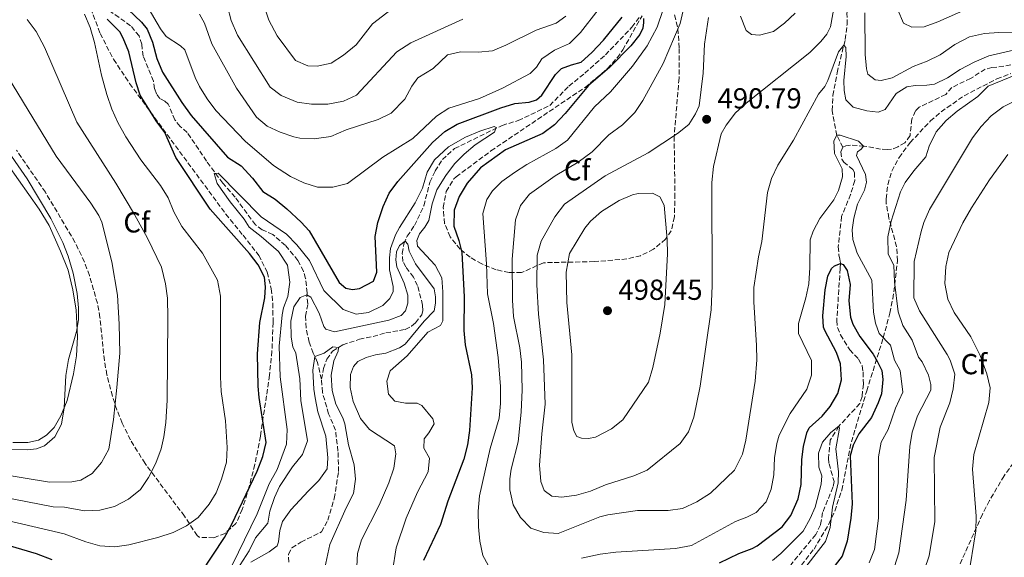
# Model space of a CAD drawing. Units: metres. Extents: x 632726 to 636230, y 4655656 to 4658035.
# Drawn here: x 634695 to 635035, y 4656587 to 4656773 of the extents above; entities that cross this region are included whole.
import ezdxf
from ezdxf.enums import TextEntityAlignment as Align

# ---------------------------------------------------------------- set-up
doc = ezdxf.new("R2010")
doc.units = ezdxf.units.M
doc.header["$MEASUREMENT"] = 0
doc.linetypes.add('DGN Style 3', pattern=[2.435891, 1.739922, -0.695969])
for name, color, linetype, lineweight in [('Barranco lineal', 142, 'DGN Style 3', 13), ('Cota de punto acotado terreno', 7, 'Continuous', 0), ('Curva de nivel directora', 30, 'Continuous', 30), ('Curva de nivel intermedia', 30, 'Continuous', 0), ('Etiqueta de zona arbolada', 92, 'Continuous', 0), ('Línea de cambio de uso (parcela vista)', 92, 'Continuous', 0), ('Punto acotado terreno (símbolo)', 7, 'Continuous', 0), ('Zona arbolada', 92, 'DGN Style 3', 0)]:
    doc.layers.add(name, color=color, linetype=linetype, lineweight=lineweight)
doc.styles.add('Style-Arial', font='arial.ttf')

# ---------------------------------------------------------------- blocks, each defined once
blk = doc.blocks.new('5PATER')
at = {"layer": 'Punto acotado terreno (símbolo)', "linetype": 'Continuous', "lineweight": 0}
h = blk.add_hatch(color=51, dxfattribs=at)
edge = h.paths.add_edge_path()
edge.add_ellipse((0, 0), major_axis=(-0.11, -0.111), ratio=0.999422, start_angle=0, end_angle=360)

msp = doc.modelspace()

# ---------------------------------------------------------------- linework, layer by layer
at = {"layer": 'Barranco lineal', "color": 142, "linetype": 'DGN Style 3', "lineweight": 13}
for points in [[(634979.61, 4656729.07, 479.47), (634977.46, 4656733.17, 479.99), (634975.86, 4656741.82, 481.53), (634976.12, 4656746.97, 482.07), (634977.58, 4656754.86, 482.88), (634980.4, 4656766.4, 485.45), (634981.02, 4656771.51, 486.2), (634980.99, 4656775.32, 486.74), (634982.06, 4656782.39, 487.35), (634983.41, 4656788.03, 488.23), (634985.18, 4656794.7, 489.92), (634985.72, 4656798.35, 490.66), (634987.11, 4656802.86, 491.27), (634986.97, 4656804.76, 491.68), (634984.99, 4656809.25, 491.95), (634984.97, 4656811.55, 492.22), (634986.42, 4656815.71, 492.76), (634987.07, 4656820.7, 493.5), (634985.77, 4656828.18, 494.65), (634984.37, 4656830.64, 494.9), (634976.64, 4656839.04, 496.68), (634972.85, 4656842.39, 497.22)], [(634799.19, 4656648.83, 458.43), (634797.78, 4656654.69, 459.58), (634796.36, 4656657.89, 460.26), (634794.89, 4656661.7, 460.53), (634793.89, 4656666.57, 461), (634793.69, 4656670.64, 461.37), (634794.47, 4656674.99, 462.69), (634794.1, 4656677.72, 463.98), (634794.23, 4656678.73, 467.73), (634793.71, 4656683.71, 468.36), (634792.95, 4656686.24, 468.59), (634791.02, 4656689.94, 468.73), (634786.73, 4656695.13, 468.9), (634782.35, 4656698.88, 468.9), (634778.71, 4656700.56, 468.9), (634776.33, 4656702.25, 468.97), (634769.33, 4656711.84, 469.41), (634765.04, 4656716.7, 469.81), (634759.42, 4656724.28, 470.18), (634752.72, 4656734.23, 470.66), (634750.27, 4656736.31, 470.76), (634748.5, 4656738.56, 471.13), (634746.2, 4656743.95, 471.61), (634745, 4656745.07, 471.71), (634743.31, 4656745.96, 471.77), (634742.1, 4656747.54, 471.84), (634741.43, 4656749.34, 471.94), (634741.07, 4656752, 472.04), (634737.48, 4656760.64, 472.38), (634737.02, 4656764.69, 472.48), (634736.07, 4656767.59, 472.51), (634733.14, 4656771.14, 472.61), (634725.62, 4656776.46, 473.05)], [(634799.19, 4656648.83, 458.43), (634799.86, 4656652.53, 458.63), (634801.01, 4656655.82, 459.11), (634803.04, 4656658.53, 459.68), (634806.54, 4656660.74, 460.22), (634812.3, 4656662.68, 460.53), (634817.02, 4656663.6, 460.68), (634821.44, 4656664.87, 460.93), (634828.13, 4656666.11, 461.47), (634830.38, 4656667.17, 461.57), (634831.74, 4656668.41, 461.57), (634833.86, 4656671.16, 461.57), (634834.23, 4656672.63, 461.57), (634834.18, 4656674.5, 461.57), (634832.39, 4656681.25, 461.98), (634831.03, 4656684.17, 462.13), (634828.37, 4656687.69, 462.67), (634827.35, 4656689.56, 462.94), (634827.15, 4656692.35, 463.55), (634827.71, 4656695.66, 463.65), (634828.83, 4656698.33, 467.61), (634831.38, 4656702.05, 468.26), (634834.58, 4656708.85, 468.46), (634836.72, 4656717.04, 469.17), (634838.49, 4656720.9, 469.44), (634841, 4656724.8, 469.58), (634845.2, 4656728.61, 469.58), (634861.65, 4656736.64, 470.05), (634867.23, 4656738.29, 470.25), (634878.16, 4656743.55, 469.98), (634884.78, 4656750.22, 470.52), (634890.29, 4656754.72, 470.86), (634897.39, 4656761.05, 471.74), (634906.6, 4656770.6, 472.98), (634909.44, 4656774.43, 473.52)], [(635037.62, 4656757.55, 483.09), (635035.24, 4656757.08, 483.03), (635031.13, 4656756.68, 482.38), (635028.84, 4656756.08, 482.38), (635023.76, 4656752.89, 482.15), (635017.22, 4656749.77, 482.04), (635015.18, 4656747.33, 481.91), (635006.01, 4656743, 481.37), (635004.68, 4656741.63, 481.23), (635003.42, 4656738.78, 481), (635002.81, 4656733.11, 480.79), (635001.05, 4656730.67, 480.59), (634998.62, 4656729.2, 480.42), (634996.44, 4656728.38, 480.29)], [(634979.61, 4656729.07, 479.47), (634978.91, 4656727.46, 479.47), (634979.25, 4656724.99, 479.41), (634979.87, 4656723.96, 479.41), (634982.96, 4656721.38, 479.14), (634983.55, 4656720.39, 479.1), (634983.68, 4656717.54, 478.9), (634982.24, 4656712.78, 478.66), (634979.13, 4656705.12, 478.56), (634977.95, 4656694.61, 478.09), (634978.21, 4656691.89, 477.61), (634978.46, 4656690.37, 476.9), (634978.73, 4656688.97, 475.08), (634978.63, 4656687.13, 473.52), (634977.46, 4656669.18, 472), (634977.72, 4656666.73, 471.76), (634978.73, 4656664.23, 471.63), (634981.97, 4656659.05, 471.46), (634984.98, 4656655.79, 470.95), (634986.19, 4656653.48, 470.71), (634986.55, 4656651.36, 470.65), (634986.65, 4656647.12, 470.58), (634986.24, 4656642.87, 470.48), (634985.42, 4656640.44, 470.34), (634978.22, 4656632.66, 470), (634975.2, 4656627.75, 469.5), (634974.58, 4656621.57, 469.02), (634974.79, 4656619.61, 468.95), (634976.54, 4656613.43, 468.52), (634976.12, 4656611.52, 468.41), (634972.55, 4656602.79, 468.11), (634971.82, 4656598.46, 467.97), (634970.2, 4656595.13, 467.94), (634961.55, 4656584.7, 467.16)], [(634996.44, 4656728.38, 480.29), (634994.92, 4656728.33, 480.29), (634992.63, 4656728.47, 480.05), (634986.97, 4656729.49, 480.02), (634982.25, 4656729.86, 479.74), (634980.65, 4656729.59, 479.58), (634979.61, 4656729.07, 479.47)], [(634787.84, 4656585.59, 455.28), (634787.79, 4656588.3, 455.45), (634788.94, 4656590.6, 455.62), (634792.1, 4656592.53, 455.93), (634799.19, 4656596.04, 456.33), (634801.4, 4656600.07, 456.47), (634803.62, 4656607.61, 456.6), (634805.09, 4656616.94, 456.67), (634804.89, 4656624, 457.08), (634804.04, 4656631.25, 457.28), (634801.67, 4656636.9, 457.69), (634799.5, 4656644.32, 457.85), (634799.19, 4656648.83, 458.43)]]:
    msp.add_polyline3d(points, dxfattribs=at)
at = {"layer": 'Curva de nivel directora', "color": 30, "linetype": 'Continuous', "lineweight": 30, "elevation": 475, "flags": 128}
for points in [[(634730.03, 4656778.91), (634736.92, 4656772.38), (634738.92, 4656769.95), (634740.78, 4656765.4), (634742.26, 4656759.73), (634744.17, 4656755.1), (634750.85, 4656744.54), (634754.15, 4656740.04), (634766.63, 4656725.71), (634771.4, 4656722.64), (634775.3, 4656718.4), (634778.9, 4656713.77), (634783.16, 4656711.15), (634787.23, 4656707.74), (634792.16, 4656703.22), (634794.93, 4656700.23), (634805.36, 4656682.35), (634807.64, 4656680.36)], [(634749.24, 4656569.32), (634765.59, 4656594.15), (634768.09, 4656598.47), (634776.96, 4656617.07), (634778.94, 4656622.09), (634780.05, 4656626.99), (634777.63, 4656642.53), (634777.28, 4656646.47), (634777.09, 4656657.64), (634777.86, 4656668.43), (634779.63, 4656677), (634779.85, 4656680.77), (634779.5, 4656684.11), (634777.28, 4656688.39), (634774.27, 4656692.39), (634760.65, 4656707.73), (634748.82, 4656725.53), (634744.94, 4656734.23), (634742, 4656738.27), (634736.48, 4656747.08), (634735.05, 4656751.37), (634732.53, 4656762.06), (634730.62, 4656766.87), (634729.4, 4656768.99), (634725.02, 4656773.36)], [(634807.64, 4656680.36), (634809.94, 4656679.85), (634812.32, 4656680.19), (634817.21, 4656682.8), (634818.38, 4656685.83), (634817.72, 4656698.21), (634818.72, 4656703.11), (634820.56, 4656708.61), (634822.62, 4656713.17), (634825.6, 4656717.23), (634837.61, 4656730.75), (634841.81, 4656734.52), (634846.08, 4656737.13), (634861.24, 4656742.73), (634866.05, 4656744.17), (634871.03, 4656744.64), (634873.54, 4656745.48), (634875.41, 4656747.12), (634880.1, 4656754.23), (634882.2, 4656756.36), (634885.66, 4656757.64), (634889.07, 4656758.49), (634892.75, 4656761.87), (634896.72, 4656766.18), (634903.25, 4656774.05)], [(634910.54, 4656773.59), (634910.63, 4656772.21), (634910.35, 4656770.28), (634909.29, 4656768.09), (634906.25, 4656764.12), (634898.96, 4656756.81), (634891.53, 4656750.4), (634883.45, 4656740.73), (634879.8, 4656736.81), (634875.75, 4656733.87), (634862.85, 4656728.21), (634854.19, 4656721.95), (634849.59, 4656716.68), (634846.81, 4656712.03), (634845.07, 4656707.34), (634844.94, 4656701.81), (634846.75, 4656696.79), (634847.77, 4656692.64), (634848.58, 4656677.36), (634848.4, 4656665.72), (634848.86, 4656660.74), (634851.06, 4656650.37), (634851.27, 4656645.88), (634850.4, 4656631.1), (634849.66, 4656626.12), (634848.46, 4656621.26), (634842.91, 4656606.66), (634840.33, 4656598.6), (634834.48, 4656586.15)], [(634977.33, 4656658.15), (634973.3, 4656665.76), (634972.89, 4656666.91), (634972.65, 4656670.76), (634973.45, 4656679.77), (634974.41, 4656684.45), (634975.69, 4656687.14), (634976.64, 4656688.07), (634978.72, 4656688.88), (634979.69, 4656688.5), (634981.02, 4656686.5), (634982.13, 4656681.62), (634981.61, 4656675.92), (634982.17, 4656670.29), (634983.01, 4656667.96), (634985.47, 4656663.61), (634990.01, 4656657.53), (634991.59, 4656654.82), (634993, 4656651.93), (634993.37, 4656648.73), (634992.97, 4656643.83), (634991.78, 4656640.66), (634989.52, 4656635.62), (634985.14, 4656629.92), (634983.14, 4656626.05), (634982.12, 4656622.41), (634982.8, 4656605.73), (634982.32, 4656600.76), (634981, 4656592.82), (634979.29, 4656587.64), (634972.45, 4656578.74)], [(634936.92, 4656585.35), (634943.53, 4656588.55), (634948.24, 4656590.32), (634949.96, 4656591.28), (634958.53, 4656597.84), (634961.59, 4656601.78), (634964.09, 4656607.53), (634965.11, 4656612.44), (634965.38, 4656621.09), (634965.96, 4656625.64), (634967.14, 4656630.28), (634967.95, 4656632.06), (634972.42, 4656636.03), (634975.12, 4656639.43), (634977.78, 4656643.87), (634979.08, 4656648.69), (634978.7, 4656654.22), (634977.33, 4656658.15)], [(634690.36, 4656591.53), (634700.53, 4656588.64), (634705.86, 4656586.47)]]:
    msp.add_lwpolyline(points, dxfattribs=at)
at = {"layer": 'Curva de nivel intermedia', "color": 30, "linetype": 'Continuous', "lineweight": 0, "flags": 128}
for points, elevation in [([(634933.09, 4656773.99), (634931.74, 4656764.69), (634931.18, 4656754.71), (634929.9, 4656743.45), (634928.57, 4656740.6), (634926.26, 4656736.99), (634922.38, 4656733.82), (634912.21, 4656727.13), (634897.38, 4656719.21), (634883.3, 4656709.45), (634879.89, 4656705.08), (634875.24, 4656696.6), (634873.82, 4656691.8), (634873.65, 4656681.54), (634874.25, 4656671.33), (634875.99, 4656655.6), (634876.59, 4656640.26), (634875.45, 4656630.02), (634874.66, 4656619.13), (634875.05, 4656613.44), (634876.24, 4656610.37), (634878.85, 4656608.36), (634882.36, 4656608.12), (634887.42, 4656608.72), (634892.22, 4656610.1), (634897.44, 4656612.34), (634907.2, 4656615.48), (634911.85, 4656617.35), (634923.27, 4656626.6), (634926.17, 4656630.67), (634927.96, 4656635.72), (634930.18, 4656646.48), (634933.97, 4656672.81), (634934.31, 4656681.22), (634934.19, 4656716.85), (634934.8, 4656722.49), (634937.41, 4656733.68), (634939.2, 4656736.72), (634942.42, 4656740.98), (634946.1, 4656744.38), (634968.12, 4656761.82), (634971.95, 4656765.61), (634974.05, 4656768.22), (634975.24, 4656770.74), (634977.16, 4656781.1)], 490), ([(634739.25, 4656777.31), (634743.45, 4656770.03), (634745.45, 4656767.35), (634750.43, 4656764.11), (634751.91, 4656762.81), (634755.46, 4656753.24), (634757.03, 4656750.12), (634759.63, 4656745.82), (634762.62, 4656741.81), (634772.81, 4656731.17), (634782.56, 4656722.75), (634788.45, 4656718.97), (634793.05, 4656716.81), (634797.79, 4656715.23), (634803.11, 4656715.26), (634808.18, 4656716.6), (634820.41, 4656725.66), (634830.81, 4656732.11), (634838.98, 4656739.88), (634843.19, 4656742.59), (634853.91, 4656745.92), (634861.85, 4656749.48), (634871.38, 4656754.57), (634873.53, 4656756.75), (634875.46, 4656759.66), (634879.81, 4656762.68), (634884.99, 4656765.01), (634888.78, 4656768.72), (634894.91, 4656776.6)], 480), ([(634766.73, 4656777.77), (634767.94, 4656772.92), (634770.11, 4656767.81), (634781.39, 4656749.85), (634785.24, 4656747), (634790.79, 4656744.71), (634795.74, 4656744.01), (634801.38, 4656743.98), (634806.77, 4656745.02), (634811.33, 4656747.11), (634825.28, 4656762.04), (634830.08, 4656765.26), (634848.13, 4656773.37)], 490), ([(634779.08, 4656778.73), (634780.99, 4656773.1), (634783.81, 4656767.64), (634790.18, 4656759.07), (634794.43, 4656757.26), (634797.68, 4656757.09), (634802.55, 4656758.21), (634806.8, 4656760.89), (634811.23, 4656764.5), (634816.85, 4656771.78), (634824.77, 4656777.88)], 495), ([(634924.65, 4656777.85), (634923.3, 4656771.94), (634917.43, 4656758.05), (634910.33, 4656745.26), (634907.61, 4656741.07), (634903.36, 4656736.82), (634898.59, 4656733.36), (634892.83, 4656727.48), (634887.96, 4656723.89), (634880.07, 4656719.16), (634871.2, 4656712.82), (634868.03, 4656708.96), (634866.28, 4656703.95), (634865.19, 4656690.38), (634865.23, 4656676.15), (634865.57, 4656670.61), (634867.77, 4656659.67), (634868.36, 4656654.71), (634868.66, 4656645.2), (634868.32, 4656637.41), (634867.28, 4656627.24), (634864.78, 4656617.81), (634864.33, 4656614.39), (634864.36, 4656610.66), (634865.48, 4656605.39), (634868.02, 4656601.08), (634871.64, 4656597.38), (634876.07, 4656595.85), (634881.08, 4656595.55), (634895.44, 4656601.29), (634898.23, 4656601.99), (634908.57, 4656603.44), (634919.14, 4656603.43), (634924.07, 4656604.18), (634929.06, 4656606.47), (634933.75, 4656609.46), (634942.03, 4656617.41), (634944.85, 4656622.97), (634945.99, 4656627.83), (634949.22, 4656648.17), (634949.76, 4656655.56), (634949.72, 4656660.56), (634948.76, 4656675.6), (634948.78, 4656680.6), (634950.36, 4656691.18), (634951.51, 4656696.53), (634953.51, 4656713.47), (634954.84, 4656718.29), (634957.1, 4656722.95), (634962.45, 4656731.58), (634971.11, 4656747.49), (634973.3, 4656750.06), (634974.41, 4656752.19), (634978.01, 4656762.07), (634979.9, 4656764.36), (634980.54, 4656763.62), (634980.7, 4656760.48), (634979.9, 4656752.15), (634979.96, 4656748.69), (634980.59, 4656745.44), (634983.08, 4656742.95), (634987.89, 4656741.64), (634991.79, 4656741.28), (634994.25, 4656742.12), (634997.98, 4656747.64), (635001.65, 4656749.97), (635004.59, 4656750.5), (635008.57, 4656750.53), (635011.29, 4656750.94), (635015.82, 4656753.05), (635020.19, 4656755.97), (635024.96, 4656758.46), (635030.1, 4656760.65), (635042.68, 4656763.59)], 485), ([(634917.39, 4656776.75), (634915.28, 4656770.64), (634911.81, 4656764.14), (634906.77, 4656757.15)], 480), ([(634998.56, 4656776.59), (635000.54, 4656772.02), (635003.41, 4656770.65), (635007.74, 4656770.76), (635012.46, 4656772.42), (635022.13, 4656776.68)], 495), ([(634684.29, 4656608.97), (634706.4, 4656604.69), (634710.29, 4656604.56), (634717.18, 4656603.31), (634722.51, 4656603.53), (634727.62, 4656604.88), (634732.38, 4656607.35), (634736.62, 4656610.69), (634739.38, 4656614.85), (634741.91, 4656619.78), (634743.7, 4656624.77), (634744.62, 4656628.92), (634745.29, 4656633.89), (634745.82, 4656641.66), (634746.03, 4656670.13), (634745.92, 4656676.91), (634745.18, 4656681.85), (634743.81, 4656687.57), (634738.97, 4656697.6), (634734.46, 4656705.83), (634728.04, 4656716.69), (634714.6, 4656737.77), (634703.31, 4656763.66), (634700.45, 4656769.11), (634697.33, 4656773.27)], 485), ([(634762.77, 4656609.61), (634764.61, 4656614.26), (634766.27, 4656620.23), (634766.53, 4656625.22), (634765.99, 4656634.43), (634764.43, 4656644.65), (634764.2, 4656649.64), (634764.29, 4656677.58), (634763.24, 4656683.11), (634758.06, 4656692.41), (634750.86, 4656701.67), (634748.09, 4656706.78), (634746.09, 4656711.58), (634743.48, 4656715.85), (634736.66, 4656724.76), (634731.52, 4656732.66), (634728.7, 4656737.68), (634726.6, 4656742.22), (634724.91, 4656747.28), (634723.1, 4656754.05), (634720.71, 4656765.35), (634719.14, 4656770.54), (634717.17, 4656775.12)], 480), ([(634756.96, 4656775.07), (634758.74, 4656771.99), (634761.22, 4656764.9), (634769.79, 4656749.5), (634776.66, 4656739.51), (634780.45, 4656736.35), (634784.9, 4656734.32), (634789.63, 4656732.65), (634791.65, 4656732.25), (634796.66, 4656732.03), (634802.44, 4656732.84), (634807.76, 4656735.12), (634818.8, 4656738.68), (634823.26, 4656740.91), (634828.07, 4656745.7), (634830.41, 4656750.2), (634832.52, 4656753.07), (634837.84, 4656756.32), (634842.73, 4656761.04), (634847.32, 4656762.13), (634853.39, 4656761.96), (634858.36, 4656762.48), (634863.01, 4656764.36), (634873.48, 4656769.56), (634880.39, 4656771.99), (634883.74, 4656774.48)], 485), ([(634944.1, 4656774.46), (634946.08, 4656769.43), (634947.96, 4656768.09), (634950.73, 4656767.85), (634955.57, 4656769.07), (634959.4, 4656771.98), (634963.01, 4656775.45)], 495), ([(634987.18, 4656775.56), (634987.32, 4656761.13), (634987.7, 4656756.16), (634988.24, 4656754.34), (634990.72, 4656752.45), (634992.76, 4656752.16), (634996.6, 4656753.05), (635003.89, 4656757.05), (635008.73, 4656758.9), (635013.21, 4656761.1)], 490), ([(635013.21, 4656761.1), (635018.34, 4656764.59), (635023.35, 4656767.27), (635028.53, 4656768.48), (635033.52, 4656768.77), (635046.89, 4656768.69)], 490), ([(634687.41, 4656616.13), (634705.13, 4656613.29), (634712.84, 4656613.38), (634715.96, 4656613.9), (634719.81, 4656616.29), (634723.07, 4656620.07), (634725.58, 4656624.63), (634727.18, 4656634.89), (634728.44, 4656646), (634729.39, 4656657.83), (634729.22, 4656667.85), (634728.61, 4656677.88), (634726.63, 4656689.44), (634723.19, 4656703.18), (634722.11, 4656705.54), (634719.38, 4656709.75), (634707.41, 4656725.97), (634684.34, 4656763.76)], 490), ([(634906.77, 4656757.15), (634899.19, 4656748.25), (634893.64, 4656743.02), (634884.32, 4656731.57), (634880.29, 4656728.61), (634870.18, 4656723.07), (634865.96, 4656720.4), (634861.61, 4656717.21), (634858.3, 4656713.98), (634856.41, 4656711.03), (634855.06, 4656706.2), (634856.31, 4656688.77), (634856.62, 4656678.37), (634858.65, 4656668.1), (634860.3, 4656656.43), (634861.07, 4656646.33), (634861.11, 4656640.42), (634860.66, 4656635.44), (634857.54, 4656624.9), (634853.81, 4656608.52), (634853.42, 4656603.26), (634853.49, 4656597.76), (634853.96, 4656592.8), (634855.05, 4656587.89), (634856.87, 4656584.58)], 480), ([(635040.03, 4656754.35), (635029.79, 4656750.21), (635026.28, 4656746.64)], 485), ([(635026.28, 4656746.64), (635019.11, 4656741.52), (635015.29, 4656738.29), (635011.87, 4656734.38), (635009.46, 4656729.51), (635008.32, 4656725.76), (635004.1, 4656720.95), (635001.15, 4656716.89), (634999.49, 4656713.66), (634996.25, 4656703.57), (634995.08, 4656698.13), (634995.29, 4656692.15), (634997.16, 4656688.27), (634997.46, 4656682.52), (634998.66, 4656672.13), (635000.29, 4656667.41), (635003.49, 4656662.38), (635005.7, 4656656.47), (635007.05, 4656654.88), (635009.21, 4656650.26), (635010.01, 4656647.02), (635009.98, 4656645.11), (635005.38, 4656636.23), (635003.5, 4656630.56), (635002.72, 4656625.62), (635001.52, 4656606.99), (634998.88, 4656588.87), (634997.41, 4656584.1)], 485), ([(635041.5, 4656746.32), (635035.03, 4656743.07), (635030.85, 4656739.93), (635027.37, 4656736.29), (635024.38, 4656732.3), (635009.56, 4656707.61), (635007.59, 4656703.01), (635006.63, 4656699.92), (635004.25, 4656689.61), (635004.11, 4656676.96), (635006.13, 4656672.56), (635015.63, 4656657.38), (635016.69, 4656655.4), (635018.26, 4656650.6), (635017.67, 4656645.54), (635016.53, 4656640.67), (635013.26, 4656632.3), (635011.16, 4656621.79), (635011.41, 4656599.6), (635009.42, 4656587.81), (635007.82, 4656583.07)], 490), ([(634697.47, 4656624.4), (634700.59, 4656624.79), (634703.36, 4656625.79), (634706.95, 4656628.99), (634709.29, 4656633.33), (634710.17, 4656639.01), (634710.69, 4656650.2), (634711.68, 4656655.7), (634714.42, 4656665.31), (634715.18, 4656669.43), (634715.18, 4656673.54), (634714.62, 4656678.51), (634713.26, 4656685.59), (634711.57, 4656691.47), (634709.69, 4656696.11), (634705.54, 4656704.45), (634697.42, 4656718.12), (634680.18, 4656742.81)], 495), ([(634766.05, 4656580.03), (634776.94, 4656602.34), (634781.09, 4656612.73), (634783.81, 4656617.67), (634787.05, 4656626.43), (634787.27, 4656631.42), (634784.91, 4656649.68), (634784.55, 4656660.31), (634785.58, 4656671.18), (634786.02, 4656673.5), (634787.57, 4656677.48), (634788.25, 4656682.45), (634787.4, 4656688.32), (634784.27, 4656693.07), (634778.37, 4656698.26), (634774.13, 4656701.42), (634772.48, 4656704.23), (634767.6, 4656710.21), (634763.05, 4656716.61), (634762.05, 4656720.03), (634763.48, 4656720.16), (634778.35, 4656705.06), (634787.06, 4656699.07), (634790.65, 4656695.35), (634794.99, 4656689.87), (634800.02, 4656679.53), (634806.74, 4656672.92), (634811.16, 4656671.35), (634815.45, 4656671.88), (634820.38, 4656674.39), (634822.85, 4656676.82), (634824.02, 4656679.25), (634824.02, 4656680.93), (634822.71, 4656686.69), (634822.71, 4656690.89), (634823.1, 4656694.1), (634824.84, 4656698.79), (634826.16, 4656701.29), (634831.61, 4656709.82), (634834.08, 4656714.89), (634835.72, 4656720.44), (634838.24, 4656724.74), (634843.16, 4656729.27), (634849.03, 4656732.53), (634854.02, 4656734.71), (634858.91, 4656736.25), (634859.6, 4656735.93), (634859.04, 4656734.32), (634852.33, 4656729.94), (634848.54, 4656726.68), (634845.23, 4656723.31)], 470), ([(634889.19, 4656586.95), (634895.55, 4656588.32), (634901, 4656589.01), (634921.65, 4656590.3), (634927.16, 4656591.4), (634942.4, 4656599.65), (634946.38, 4656601.15), (634949.61, 4656602.77), (634953.02, 4656606.43), (634954.79, 4656610.82), (634955.65, 4656615.75), (634955.97, 4656621.7), (634956.71, 4656626.64), (634957.52, 4656629.5), (634961.32, 4656637.06), (634967.06, 4656645.37), (634968.71, 4656650.27), (634968.74, 4656655.31), (634964.2, 4656664.7), (634964.17, 4656668.08), (634966.75, 4656676.97), (634967.76, 4656681.87), (634968.17, 4656687.47), (634968.25, 4656697.07), (634969.31, 4656700.07), (634971.65, 4656704.49), (634976.42, 4656710.85), (634978.04, 4656714.11), (634979.49, 4656718.91), (634979.33, 4656721.65), (634976.7, 4656726.96), (634976.45, 4656731.29), (634977.45, 4656733.23), (634978.58, 4656733.3), (634984.95, 4656731.19), (634986.69, 4656729.51), (634985.89, 4656728.45), (634984.63, 4656727.48), (634984.3, 4656726.21), (634987.44, 4656719.61), (634987.72, 4656716.97), (634987.09, 4656714.24), (634984.61, 4656709.46), (634983.34, 4656704.59), (634982.81, 4656700.57), (634982.96, 4656697.19), (634984.55, 4656692.45), (634989.54, 4656683.09), (634990.11, 4656672.09), (634990.83, 4656668.28), (634992.16, 4656664.66), (634996.04, 4656660.62), (634997.42, 4656655.43), (634999.44, 4656651.85), (635000.32, 4656644.35), (634997.75, 4656638.89), (634995.21, 4656631.52), (634992.83, 4656627.12), (634991.87, 4656622.03), (634991.95, 4656600.8), (634990.52, 4656590.01), (634988.72, 4656585.34)], 480), ([(635036.59, 4656726.61), (635030.33, 4656717.77), (635024.09, 4656708.16), (635021.03, 4656702.9), (635016.25, 4656692.74), (635015.15, 4656687.86), (635014.83, 4656681.93), (635015.85, 4656676.57), (635018.09, 4656671.97), (635023.85, 4656663.48), (635027.06, 4656657.05), (635029.32, 4656650.75), (635030.48, 4656645.88), (635030.02, 4656640.86), (635024.84, 4656622.79), (635024.44, 4656617.81), (635025.73, 4656601.45), (635025.53, 4656596.47), (635022.94, 4656580.05)], 495), ([(634845.23, 4656723.31), (634842.2, 4656719.34), (634839.14, 4656714.39), (634837.45, 4656709.53), (634836.29, 4656703.73), (634834.95, 4656701.43), (634833.09, 4656699.18), (634832.18, 4656696.89), (634832.44, 4656694.85), (634838.47, 4656688.32), (634840.77, 4656683.87), (634841.2, 4656679.14), (634841.12, 4656669), (634840.39, 4656667.49), (634835.96, 4656665.17), (634828.84, 4656656.96), (634822.99, 4656651.75), (634821.78, 4656648.2), (634822.35, 4656643.65), (634824.6, 4656641.32), (634828.29, 4656640.58), (634832.27, 4656640.54), (634833.96, 4656639.81), (634837.69, 4656635.18), (634838.17, 4656633.45), (634836.35, 4656630.33), (634834.66, 4656628.2), (634834.62, 4656625), (634836.53, 4656621.54), (634836.06, 4656616.86), (634832.43, 4656609.75), (634828.45, 4656600.79), (634825.02, 4656590.6), (634823.7, 4656582.42)], 470), ([(634891.57, 4656628.35), (634889.19, 4656628.42), (634887.58, 4656629.06), (634886.53, 4656631), (634885.77, 4656634.03), (634885.84, 4656657.25), (634884.05, 4656675.36), (634883.86, 4656685.94), (634885.01, 4656692.38), (634890.29, 4656701.06), (634892.29, 4656703.56), (634896.01, 4656706.92), (634902.2, 4656710.64), (634906.82, 4656712.63), (634908.76, 4656713.07), (634913.7, 4656713.24), (634916.3, 4656711.96), (634917.8, 4656709.07), (634918.79, 4656697.21), (634918.88, 4656692.21), (634917.96, 4656674.65), (634916.37, 4656664.78), (634913.78, 4656652.97), (634912.34, 4656647.85), (634903.47, 4656634.8), (634899.55, 4656631.71), (634894.04, 4656628.8), (634891.57, 4656628.35)], 495), ([(634769.97, 4656583.1), (634774.21, 4656589.47), (634776.32, 4656594.02), (634780.57, 4656599.09), (634781.3, 4656603.21), (634782.94, 4656607.92), (634784.67, 4656611.74), (634789.13, 4656618.59), (634792.67, 4656622.79), (634794.4, 4656627.53), (634792.09, 4656641.54), (634791.68, 4656648.99), (634790.35, 4656657.87), (634789.31, 4656660.12), (634788.65, 4656663.45), (634788.61, 4656668.91), (634789.6, 4656673.89), (634791.85, 4656677.14), (634794.13, 4656677.99), (634795.46, 4656677.24), (634798.35, 4656671.7), (634799.95, 4656667.06), (634800.65, 4656666.16), (634803.64, 4656665.21), (634822.51, 4656669.34), (634826.8, 4656670.94), (634828.31, 4656672.55), (634829.09, 4656675.15), (634829.09, 4656677.96), (634827.79, 4656682.12), (634825.27, 4656687.7), (634824.92, 4656690.21), (634825.18, 4656692.9), (634826.22, 4656695.06), (634828.09, 4656696.57), (634829.09, 4656695.54), (634829.5, 4656693.18), (634831.75, 4656688.72), (634838.16, 4656680.09), (634838.64, 4656677.36), (634838.64, 4656675.15), (634838.17, 4656672.51), (634834.75, 4656668.92), (634828.17, 4656661.03), (634826.14, 4656659.73), (634821.5, 4656657.84), (634817.87, 4656657.3), (634814.66, 4656656.43), (634811.81, 4656655.04), (634810.21, 4656653.26), (634809.26, 4656650.45), (634809.09, 4656645.99), (634810.12, 4656641.14), (634812.65, 4656635.29), (634815.82, 4656631.42), (634824.4, 4656625.81), (634824.96, 4656623.09), (634824.23, 4656618.15), (634822.47, 4656613.07), (634819.17, 4656605.29), (634813.01, 4656593.34), (634811.59, 4656588.57), (634811.44, 4656584.1)], 465), ([(634774.69, 4656585.57), (634781.1, 4656589.21), (634783.87, 4656591.25), (634784.34, 4656592.59), (634784.73, 4656596.53), (634785.72, 4656599.61), (634788.57, 4656603.72), (634794.64, 4656610.31), (634798.31, 4656613.78), (634801.19, 4656617.9), (634801.34, 4656621.62), (634800.73, 4656629.11), (634797.95, 4656637.56), (634796.95, 4656642.45), (634796.51, 4656645.44), (634796.2, 4656651.97), (634796.9, 4656656.67), (634800.1, 4656657.87), (634803.11, 4656660.03), (634805.1, 4656659.83), (634804.96, 4656658.62), (634803.48, 4656655.19), (634802.51, 4656650.26), (634802.84, 4656645.01), (634804.12, 4656640.18), (634806.61, 4656635.5), (634807.31, 4656633.41), (634808.53, 4656626.22), (634810.53, 4656619.25), (634811.01, 4656614.27), (634810.28, 4656609.33), (634807.69, 4656604.36), (634802.02, 4656591.7), (634800.34, 4656583.64)], 460), ([(634955.21, 4656586.2), (634958.11, 4656588.62), (634965.85, 4656596.3), (634968.27, 4656600.67), (634969.95, 4656604.6), (634972.1, 4656612.62), (634972.25, 4656615.39), (634971.28, 4656618.42), (634971.16, 4656623.27), (634972.56, 4656627.13), (634975.44, 4656630.48), (634978.2, 4656632.62), (634978.44, 4656631.95), (634977.18, 4656624.79), (634978, 4656616.84), (634977.98, 4656612.98), (634976.01, 4656604.61), (634975.15, 4656597.59), (634973.58, 4656592.78), (634964.36, 4656580.89)], 470), ([(634688.84, 4656624.59), (634697.47, 4656624.4)], 495), ([(634688.5, 4656600.47), (634710.13, 4656595.39), (634717.7, 4656592.64), (634722.5, 4656591.26), (634727.72, 4656590.94), (634732.51, 4656591.61), (634742.57, 4656594.08), (634747.84, 4656595.87), (634752.47, 4656598.13), (634756.56, 4656601.01), (634760.29, 4656605.63), (634762.77, 4656609.61)], 480)]:
    msp.add_lwpolyline(points, dxfattribs=dict(at, elevation=elevation))
at = {"layer": 'Línea de cambio de uso (parcela vista)', "color": 92, "linetype": 'Continuous', "lineweight": 0}
msp.add_polyline3d([(634690.83, 4656722.94, 496.09), (634701.56, 4656707.73, 495.92), (634704.92, 4656702.04, 495.92), (634708.91, 4656693.16, 495.82), (634711.52, 4656686.58, 495.61), (634713.21, 4656679.72, 495.41), (634714.28, 4656672.73, 495.18), (634714.81, 4656663.57, 494.9), (634714.47, 4656656.9, 494.84), (634713.39, 4656650.7, 494.84), (634711.23, 4656641.52, 494.87), (634709.01, 4656636.24, 495.14), (634706.69, 4656632.16, 495.38), (634704.03, 4656629.56, 495.45), (634701.33, 4656627.83, 495.61), (634697.6, 4656626.96, 495.82), (634692.36, 4656627, 495.82)], dxfattribs=at)
at = {"layer": 'Zona arbolada', "color": 92, "linetype": 'DGN Style 3', "lineweight": 0}
for points in [[(634719.38, 4656777.15, 481.05), (634722.6, 4656768.42, 480.4), (634727.26, 4656759.51, 479.88), (634732.77, 4656751.19, 479.36), (634766.09, 4656705.98, 476.44), (634772.04, 4656698.64, 476.19), (634777.48, 4656691.7, 476.71), (634780.43, 4656685.87, 476.75), (634781.83, 4656680.13, 476.75), (634782.33, 4656675.13, 476.75), (634782.45, 4656668.52, 476.75), (634782.05, 4656658.53, 476.75), (634781.2, 4656650.29, 476.79), (634778.07, 4656629.11, 477.56), (634776.12, 4656619.32, 478.1), (634774.17, 4656611.73, 478.4), (634771.79, 4656603.85, 478.82), (634769.6, 4656598.96, 479.19), (634765.81, 4656595.56, 479.18), (634761.99, 4656594.02, 479.32), (634756.88, 4656594.19, 480.1), (634756.18, 4656594.79, 480.27), (634751.76, 4656601.55, 481.76), (634748.85, 4656605.43, 482.84), (634738.14, 4656619.72, 487.31), (634733.1, 4656627.87, 490.14), (634730.25, 4656633.66, 491.77), (634728.39, 4656638.27, 492.5), (634726.85, 4656643.01, 492.91), (634724.95, 4656650.37, 493.26), (634724.07, 4656655.29, 493.49), (634722.54, 4656670.22, 494.16), (634721.64, 4656675.14, 494.34), (634718.91, 4656684.76, 494.71), (634717.15, 4656689.44, 494.87), (634713.91, 4656696.27, 495.02), (634703.68, 4656713.52, 495.19), (634693.7, 4656728.04, 495.29)], [(634719.38, 4656777.15, 481.05), (634722.6, 4656768.42, 480.4), (634727.26, 4656759.51, 479.88), (634732.77, 4656751.19, 479.36), (634766.09, 4656705.98, 476.44), (634772.04, 4656698.64, 476.19), (634777.48, 4656691.7, 476.71), (634780.43, 4656685.87, 476.75), (634781.83, 4656680.13, 476.75), (634782.33, 4656675.13, 476.75), (634782.45, 4656668.52, 476.75), (634782.05, 4656658.53, 476.75), (634781.2, 4656650.29, 476.79), (634778.07, 4656629.11, 477.56), (634776.12, 4656619.32, 478.1), (634774.17, 4656611.73, 478.4), (634771.79, 4656603.85, 478.82), (634769.6, 4656598.96, 479.19), (634765.81, 4656595.56, 479.18), (634761.99, 4656594.02, 479.32)], [(634921.3, 4656774.84, 488.64), (634922.51, 4656770.08, 489.28), (634922.96, 4656763.28, 489.94), (634922.89, 4656753.03, 490.97), (634921.2, 4656732.86, 494.44), (634921.47, 4656713.02, 497.23), (634921.29, 4656704.97, 498.11), (634920.18, 4656700.19, 498.45), (634918.23, 4656697.32, 498.52), (634914.08, 4656693.8, 498.52), (634909.6, 4656691.59, 498.52), (634904.81, 4656690.45, 498.52), (634893.58, 4656689.53, 498.52), (634879.11, 4656689.23, 498.56), (634875.94, 4656689.15, 497.84), (634868.43, 4656685.72, 493.65), (634864.09, 4656685.75, 491.49), (634859.63, 4656686.74, 489.33), (634854.64, 4656688.73, 486.88), (634850.61, 4656691.04, 484.66), (634847.16, 4656693.84, 482.4), (634843.66, 4656698.1, 479.71), (634841.78, 4656702.77, 478.06), (634841.3, 4656708.31, 477.21), (634842.33, 4656713.78, 476.96), (634845.01, 4656718.18, 477.11), (634845.8, 4656718.89, 477.17), (634857.81, 4656727.82, 478.11), (634890.41, 4656749.81, 480.74), (634898.18, 4656756.27, 481.37), (634901.49, 4656759.99, 481.69), (634903.42, 4656762.77, 481.9), (634910.09, 4656774.59, 482.99)], [(634868.43, 4656685.72, 493.65), (634864.09, 4656685.75, 491.49), (634859.63, 4656686.74, 489.33), (634854.64, 4656688.73, 486.88), (634850.61, 4656691.04, 484.66), (634847.16, 4656693.84, 482.4), (634843.66, 4656698.1, 479.71), (634841.78, 4656702.77, 478.06), (634841.3, 4656708.31, 477.21), (634842.33, 4656713.78, 476.96), (634845.01, 4656718.18, 477.11), (634845.8, 4656718.89, 477.17), (634857.81, 4656727.82, 478.11), (634890.41, 4656749.81, 480.74), (634898.18, 4656756.27, 481.37), (634901.49, 4656759.99, 481.69), (634903.42, 4656762.77, 481.9), (634910.09, 4656774.59, 482.99)], [(634921.3, 4656774.84, 488.64), (634922.51, 4656770.08, 489.28), (634922.96, 4656763.28, 489.94), (634922.89, 4656753.03, 490.97), (634921.2, 4656732.86, 494.44), (634921.47, 4656713.02, 497.23), (634921.29, 4656704.97, 498.11), (634920.18, 4656700.19, 498.45), (634918.23, 4656697.32, 498.52), (634914.08, 4656693.8, 498.52), (634909.6, 4656691.59, 498.52), (634904.81, 4656690.45, 498.52), (634893.58, 4656689.53, 498.52), (634879.11, 4656689.23, 498.56), (634875.94, 4656689.15, 497.84), (634868.43, 4656685.72, 493.65)], [(634965.28, 4656584.58, 474.17), (634969.58, 4656590.12, 474.89), (634974.74, 4656598.76, 475.58), (634976.77, 4656603.26, 475.92), (634979.16, 4656610.47, 476.68), (634982.51, 4656627.21, 480.33), (634987.84, 4656644.82, 482.09), (634989.27, 4656649.49, 483.11), (634993.54, 4656663.23, 487.11), (634995.85, 4656671.76, 488.78), (634996.8, 4656676.66, 489.54), (634997.52, 4656681.56, 490.11), (634998.43, 4656689.84, 490.48), (634998.17, 4656694.74, 490.26), (634995.5, 4656704.56, 489.34), (634994.6, 4656709.47, 489.03), (634994.55, 4656711.29, 488.99), (634995.1, 4656716.13, 488.98), (634996.54, 4656720.87, 488.97), (634999.03, 4656725.53, 488.99), (635002.87, 4656730.69, 489), (635009.85, 4656738.18, 488.97), (635013.56, 4656741.38, 488.97), (635021.54, 4656746.92, 489.08), (635032.86, 4656752.75, 489.62), (635037.72, 4656754.59, 490.16)], [(634965.28, 4656584.58, 474.17), (634969.58, 4656590.12, 474.89), (634974.74, 4656598.76, 475.58), (634976.77, 4656603.26, 475.92), (634979.16, 4656610.47, 476.68), (634982.51, 4656627.21, 480.33), (634987.84, 4656644.82, 482.09), (634989.27, 4656649.49, 483.11), (634993.54, 4656663.23, 487.11), (634995.85, 4656671.76, 488.78), (634996.8, 4656676.66, 489.54), (634997.52, 4656681.56, 490.11), (634998.43, 4656689.84, 490.48), (634998.17, 4656694.74, 490.26), (634995.5, 4656704.56, 489.34), (634994.6, 4656709.47, 489.03), (634994.55, 4656711.29, 488.99), (634995.1, 4656716.13, 488.98), (634996.54, 4656720.87, 488.97), (634999.03, 4656725.53, 488.99), (635002.87, 4656730.69, 489), (635009.85, 4656738.18, 488.97), (635013.56, 4656741.38, 488.97), (635021.54, 4656746.92, 489.08), (635032.86, 4656752.75, 489.62), (635037.72, 4656754.59, 490.16)], [(634761.99, 4656594.02, 479.32), (634756.88, 4656594.19, 480.1), (634756.18, 4656594.79, 480.27), (634751.76, 4656601.55, 481.76), (634748.85, 4656605.43, 482.84), (634738.14, 4656619.72, 487.31), (634733.1, 4656627.87, 490.14), (634730.25, 4656633.66, 491.77), (634728.39, 4656638.27, 492.5), (634726.85, 4656643.01, 492.91), (634724.95, 4656650.37, 493.26), (634724.07, 4656655.29, 493.49), (634722.54, 4656670.22, 494.16), (634721.64, 4656675.14, 494.34), (634718.91, 4656684.76, 494.71), (634717.15, 4656689.44, 494.87), (634713.91, 4656696.27, 495.02), (634703.68, 4656713.52, 495.19), (634693.7, 4656728.04, 495.29)], [(635045.79, 4656629.78, 500.54), (635035.38, 4656615.45, 499.52), (635030.25, 4656606.86, 499.02), (635027.83, 4656602.13, 498.75), (635015.54, 4656574.81, 497.4), (635007.26, 4656559.19, 497.38), (635001.99, 4656550.67, 497.38), (634997.06, 4656543.93, 497.38), (634993.67, 4656540.26, 497.38), (634989.99, 4656536.88, 497.38), (634982.24, 4656531.01, 497.38), (634977.98, 4656528.35, 497.11), (634973.61, 4656526.06, 496.49), (634966.62, 4656523.02, 495.49), (634961.83, 4656521.26, 495.07), (634952.13, 4656518.64, 494.37), (634947.61, 4656517.86, 493.86), (634942.97, 4656517.59, 492.4)], [(635045.79, 4656629.78, 500.54), (635035.38, 4656615.45, 499.52), (635030.25, 4656606.86, 499.02), (635027.83, 4656602.13, 498.75), (635015.54, 4656574.81, 497.4)]]:
    msp.add_polyline3d(points, dxfattribs=at)

# ---------------------------------------------------------------- block references
at = {"layer": 'Punto acotado terreno (símbolo)', "color": 7, "linetype": 'Continuous', "lineweight": 0, "xscale": 10, "yscale": 10, "zscale": 10}
for p in [(634932.43, 4656738.75, 490.79), (634898.14, 4656672.56, 498.45)]:
    msp.add_blockref('5PATER', p, dxfattribs=at)

# ---------------------------------------------------------------- texts
at = {"layer": 'Cota de punto acotado terreno', "color": 7, "linetype": 'Continuous', "lineweight": 0, "style": 'Style-Arial'}
for s, p in [('490.79', (634936.18, 4656742.5, 490.79)), ('498.45', (634901.89, 4656676.31, 498.45))]:
    msp.add_text(s, height=7, dxfattribs=at).set_placement(p)
at = {"layer": 'Etiqueta de zona arbolada', "color": 92, "linetype": 'Continuous', "lineweight": 0, "style": 'Style-Arial'}
for p in [(634887.65, 4656721.16, 485.53), (634735.25, 4656703.11, 486.13), (635024.89, 4656654.08, 492.57)]:
    msp.add_text('Cf', height=7, dxfattribs=at).set_placement(p, align=Align.MIDDLE_CENTER)

doc.saveas('drawing.dxf')
